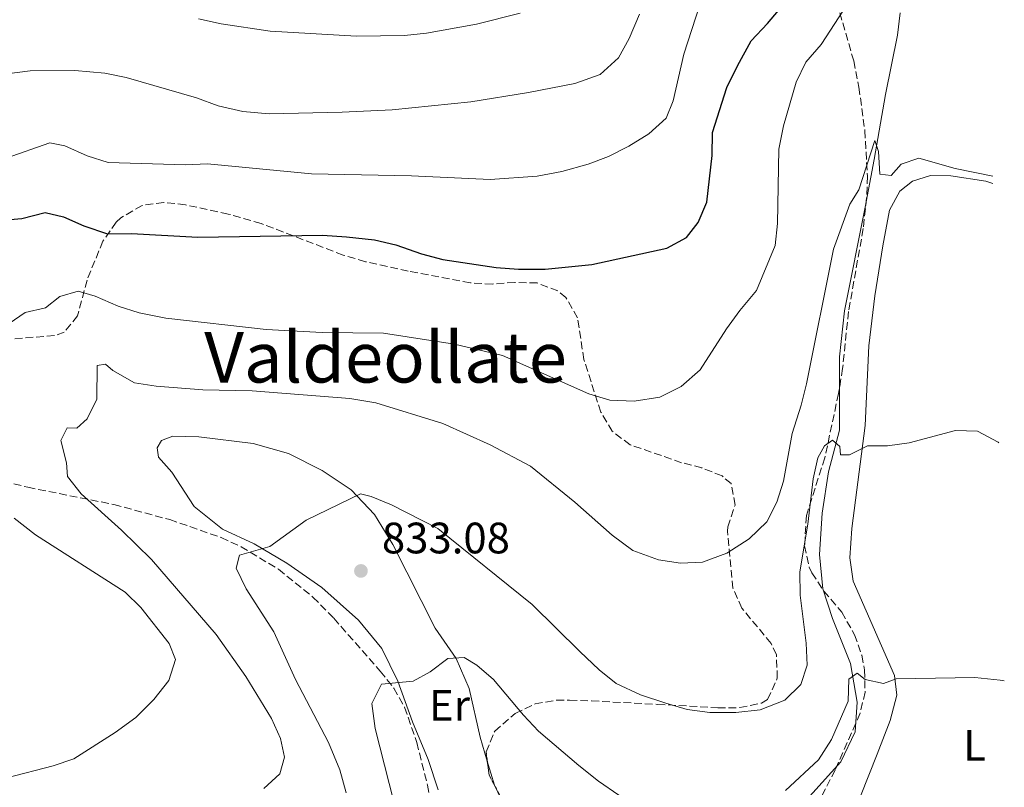
# Model space of a CAD drawing. Units: metres. Extents: x 655309 to 658776, y 4725549 to 4727940.
# Drawn here: x 658518 to 658742, y 4727093 to 4727268 of the extents above; entities that cross this region are included whole.
import ezdxf
from ezdxf.enums import TextEntityAlignment as Align

# ---------------------------------------------------------------- set-up
doc = ezdxf.new("R2010")
doc.units = ezdxf.units.M
doc.header["$MEASUREMENT"] = 0
doc.linetypes.add('DGN Style 3', pattern=[2.435890702152634, 1.739921930109024, -0.6959687720436097])
for name, color, linetype, lineweight in [('Acequia sin especificar', 4, 'Continuous', 0), ('Cota de punto acotado terreno', 7, 'Continuous', 0), ('Curva de nivel directora', 30, 'Continuous', 30), ('Curva de nivel intermedia', 30, 'Continuous', 0), ('Etiqueta de uso rústico', 92, 'Continuous', 0), ('Línea de cambio de uso (parcela vista)', 92, 'Continuous', 0), ('Punto acotado terreno (símbolo)', 7, 'Continuous', 0), ('Texto de Área (paraje) menor', 7, 'Continuous', 0), ('Zona arbolada', 92, 'DGN Style 3', 0)]:
    doc.layers.add(name, color=color, linetype=linetype, lineweight=lineweight)
doc.styles.add('Style-Arial', font='arial.ttf')

# ---------------------------------------------------------------- blocks, each defined once
blk = doc.blocks.new('5PATER')
at = {"layer": 'Punto acotado terreno (símbolo)', "linetype": 'Continuous', "lineweight": 0}
h = blk.add_hatch(color=51, dxfattribs=at)
edge = h.paths.add_edge_path()
edge.add_ellipse((0, 0), major_axis=(-0.1095731443231308, -0.1110710700762829), ratio=0.9994222409660317, start_angle=0, end_angle=360)

msp = doc.modelspace()

# ---------------------------------------------------------------- linework, layer by layer
at = {"layer": 'Acequia sin especificar', "color": 4, "linetype": 'Continuous', "lineweight": 0}
msp.add_polyline3d([(658718.2300000006, 4727269.75, 842.6699999999984), (658717.5999999996, 4727264.630000001, 842.2100000000064), (658714.9199999999, 4727251.109999999, 840.800000000003), (658712.3300000001, 4727236.300000001, 839.6600000000036), (658710.3099999997, 4727225.480000001, 839.6600000000036), (658705.5899999999, 4727201.850000001, 838.070000000007), (658704.4199999999, 4727191.390000001, 836.9900000000052), (658704.4100000003, 4727174.65, 835.2299999999959), (658701.9500000002, 4727165.17, 834.8399999999965), (658700.4699999997, 4727155.779999999, 833.4700000000012), (658699.8499999996, 4727146.33, 832.7400000000052), (658700.6200000001, 4727138.529999999, 832), (658702.8600000005, 4727131.76, 831.0899999999965), (658706.9299999997, 4727121.539999999, 830.4100000000036), (658708.4299999997, 4727112.689999999, 829.6699999999983), (658707.9699999997, 4727105.939999999, 828.929999999993), (658704.75, 4727099.15, 828.1399999999995), (658696.25, 4727089.710000001, 826.5500000000029)], dxfattribs=at)
at = {"layer": 'Curva de nivel directora', "color": 30, "linetype": 'Continuous', "lineweight": 30, "elevation": 850, "flags": 128}
msp.add_lwpolyline([(658512.8200000003, 4727222.410000001), (658518.2599999986, 4727222.84), (658523.5099999991, 4727224.230000001), (658527.729999999, 4727223.230000001), (658532.3600000005, 4727221.199999999), (658537.7299999993, 4727219.36), (658543.1799999987, 4727219.449999999), (658558.2999999997, 4727218.62), (658586.7299999989, 4727219.060000001), (658592.1699999993, 4727218.710000002), (658598.5599999997, 4727217.99), (658603.4300000002, 4727216.880000001), (658609.2199999993, 4727214.82), (658614.0699999996, 4727213.570000002), (658626.2499999991, 4727211.7), (658631.3099999997, 4727211.330000001), (658637.3800000005, 4727211.32), (658648.0099999986, 4727212.359999999), (658665.119999999, 4727216.09), (658669.5699999991, 4727218.550000001), (658672.229999999, 4727221.939999999), (658674.1899999992, 4727226.560000001), (658675.440000001, 4727237.210000004), (658675.5300000004, 4727242.490000002), (658678.7699999991, 4727252.680000001), (658681.1999999988, 4727257.650000001), (658684.3199999991, 4727263.359999999), (658688.0000000005, 4727267.28), (658695.0700000003, 4727275.750000001)], dxfattribs=at)
at = {"layer": 'Curva de nivel intermedia', "color": 30, "linetype": 'Continuous', "lineweight": 0, "flags": 128}
for points, elevation in [([(658678.7100000011, 4727197.759999999), (658681.7000000017, 4727201.949999998), (658685.4900000005, 4727206.499999999), (658689.7500000006, 4727216.73), (658690.3400000007, 4727221.699999998), (658690.6300000013, 4727238.660000001), (658691.6799999997, 4727243.96), (658694.5800000008, 4727253.939999999), (658696.74, 4727258.449999999), (658700.2200000002, 4727262.52), (658706.3200000002, 4727271.829999999), (658706.8099999995, 4727272.369999999), (658715.2500000017, 4727277.279999998), (658716.2199999996, 4727280.079999999), (658721.4299999998, 4727277.949999998), (658727.8800000006, 4727278.680000001), (658729.3899999993, 4727280.640000001), (658731.1600000019, 4727285.84), (658731.62, 4727286.409999998), (658732.7199999997, 4727284.949999999), (658732.38, 4727281.539999999), (658732.730000001, 4727276.560000001), (658734.7699999993, 4727274.140000001), (658738.4100000005, 4727272.529999998)], 845), ([(658668.9900000002, 4727260.3), (658672.6100000013, 4727271.55)], 855), ([(658510.0300000008, 4727255.220000002), (658520.1200000005, 4727256.52), (658530.2800000017, 4727256.569999999), (658537.1000000011, 4727255.95), (658542.0099999995, 4727255.020000001), (658557.9700000011, 4727250.34), (658562.940000002, 4727248.550000002), (658568.5200000011, 4727247.279999999), (658574.5500000016, 4727246.699999998), (658591.1800000013, 4727247.060000001), (658602.5800000008, 4727247.619999999), (658620.4700000011, 4727249.460000001), (658633.5700000017, 4727251.539999997), (658644.1500000006, 4727253.59), (658649.9100000008, 4727255.680000001), (658654.0999999995, 4727259.49), (658656.5400000003, 4727263.859999998), (658658.8700000015, 4727269.449999998)], 859.9999999999999), ([(658558.4500000017, 4727268.38), (658563.6300000005, 4727267.220000001), (658574.7599999995, 4727265.539999999), (658594.4100000013, 4727264.41), (658605.3700000005, 4727264.59), (658610.3400000012, 4727265.119999998), (658621.7300000018, 4727267.140000001), (658631.6800000007, 4727269.649999999)], 865), ([(658514.6900000012, 4727236.609999998), (658524.6199999999, 4727240.130000002), (658527.9800000016, 4727239.439999999), (658533.1300000015, 4727237.149999999), (658537.9100000003, 4727235.640000001), (658555.5300000003, 4727235.130000002), (658560.5300000003, 4727235.310000001), (658584.1800000007, 4727233.06), (658606.9500000007, 4727232.59), (658624.85, 4727231.75), (658635.5499999997, 4727232.55), (658641.1700000013, 4727233.609999999), (658647.1600000014, 4727235.239999998), (658651.8500000008, 4727236.96), (658656.4599999998, 4727239.310000001), (658661.0100000006, 4727242.119999998), (658664.9199999999, 4727245.699999999), (658666.5600000005, 4727249.640000001), (658668.9900000002, 4727260.3)], 855.0000000000002), ([(658573.3100000012, 4727093.029999999), (658577.0000000015, 4727096.38), (658578.0700000019, 4727100.199999998), (658577.1500000011, 4727104.449999999), (658575.1100000005, 4727109.009999999), (658569.2499999999, 4727118.56), (658562.5000000017, 4727128.16), (658547.7200000006, 4727145.220000002), (658540.9500000002, 4727151.92), (658531.7099999998, 4727160.179999999), (658528.5899999996, 4727164.079999999), (658528.3600000016, 4727167.220000001), (658527.1400000012, 4727172.31), (658528.5100000014, 4727175.220000001), (658530.7199999997, 4727175.15), (658533.1300000015, 4727177.229999999), (658535.3100000008, 4727181.739999999), (658535.370000001, 4727189.42), (658537.2900000011, 4727189.730000001), (658538.9100000017, 4727188.230000001), (658543.8899999994, 4727185.470000001), (658548.8300000014, 4727184.67), (658559.4400000018, 4727183.82), (658570.6600000003, 4727183.65), (658592.9400000004, 4727181.859999998), (658598.8600000015, 4727180.880000002), (658614.1100000021, 4727176.21), (658624.9100000003, 4727171.319999999), (658634.060000001, 4727166.46), (658644.1500000006, 4727158.3), (658652.6700000013, 4727150.720000001), (658657.3300000015, 4727147.28), (658663.2100000001, 4727145.109999999), (658668.2200000014, 4727144.339999998), (658673.2100000002, 4727144.58), (658678.7600000004, 4727146.619999998), (658683.860000001, 4727149.88), (658687.8799999999, 4727153.810000001), (658690.1799999997, 4727158.25), (658691.6500000005, 4727163.060000001), (658693.6199999996, 4727173.939999999), (658695.7200000008, 4727180.390000001), (658696.9099999999, 4727185.249999999), (658703.0800000012, 4727215.869999998), (658706.7699999993, 4727226.109999998), (658708.8100000002, 4727229.439999999), (658712.4900000015, 4727240.619999999), (658713.3200000006, 4727238.140000001), (658713.5799999998, 4727232.979999999), (658716.2000000017, 4727232.680000001), (658718.4800000016, 4727235.220000001), (658722.4900000015, 4727236.59), (658730.7599999994, 4727234.230000001), (658739.3200000002, 4727232.51)], 840), ([(658515.3600000017, 4727198.949999998), (658519.0099999995, 4727201.460000001), (658523.640000001, 4727202.550000002), (658526.8399999995, 4727205.109999998), (658531.0800000018, 4727206.310000001), (658534.9000000019, 4727205.180000001), (658540.1600000011, 4727202.890000002), (658544.930000001, 4727201.4), (658551.0000000017, 4727200.15), (658573.8299999996, 4727197.58), (658586.6399999994, 4727196.91), (658600.5500000013, 4727196.74), (658616.7699999998, 4727194.23), (658627.7199999999, 4727191.689999999), (658647.3300000014, 4727182.929999999), (658652.1300000002, 4727181.51), (658657.64, 4727181.289999999), (658663.5300000019, 4727182.180000001), (658668.350000001, 4727184.59), (658672.6900000017, 4727188.430000001), (658678.7100000011, 4727197.759999999)], 845.0000000000002), ([(658592.1100000012, 4727092.08), (658590.6400000004, 4727097.310000001), (658588.030000002, 4727103.509999998), (658580.5599999998, 4727117.850000001), (658575.6400000001, 4727128.699999999), (658569.3400000014, 4727138.560000001), (658567.0400000014, 4727143.240000002), (658567.7900000003, 4727146.199999998), (658574.6800000012, 4727148.189999999), (658582.9400000002, 4727154.15), (658595.3200000009, 4727160.17), (658597.7700000008, 4727159.59), (658602.390000001, 4727157.680000001), (658612.9299999997, 4727152.289999999), (658634.4500000001, 4727134.990000002), (658645.3100000008, 4727124.220000001), (658649.6900000017, 4727120.09), (658653.5700000019, 4727116.939999999), (658659.1200000019, 4727114.409999999), (658664.8600000018, 4727112.51), (658669.7100000001, 4727111.060000001), (658674.8900000011, 4727110.350000001), (658680.8500000001, 4727110.390000001), (658686.4, 4727110.939999998), (658691.9900000002, 4727113.130000001), (658695.6200000001, 4727116.710000002), (658697.0799999997, 4727121.159999999), (658696.8400000005, 4727126.159999999), (658695.5000000017, 4727137.09), (658695.360000001, 4727142.369999999), (658697.2200000006, 4727153.239999999), (658698.4100000019, 4727163.59), (658699.4800000003, 4727168.359999999), (658701.0100000014, 4727171.069999998), (658702.8100000008, 4727172.41), (658704.4800000006, 4727170.959999999), (658704.6799999994, 4727169.029999998), (658706.7200000001, 4727169.010000001), (658710.7800000014, 4727171.119999998), (658715.3800000015, 4727171.09), (658720.3300000001, 4727171.76), (658730.8700000013, 4727174.58), (658735.8800000002, 4727174.439999999), (658740.5700000019, 4727171.9), (658740.7199999995, 4727171.789999999)], 835), ([(658514.7800000006, 4727095.439999999), (658525.3799999999, 4727098.180000001), (658530.1000000006, 4727099.840000001), (658539.5100000007, 4727105.8), (658544.2200000002, 4727109.230000001), (658548.2900000005, 4727113.33), (658551.6900000002, 4727117.639999999), (658553.2400000015, 4727122.449999999), (658551.7700000006, 4727126.100000001), (658545.3300000011, 4727134.279999998), (658541.7300000002, 4727137.74), (658521.3299999997, 4727150.8), (658516.5000000017, 4727154.630000002)], 845.0000000000002), ([(658602.9400000006, 4727089.999999999), (658598.6800000004, 4727106.73), (658597.9600000007, 4727112.390000001), (658600.0999999997, 4727116.800000001), (658607.3600000018, 4727117.489999999), (658611.1799999995, 4727119.65), (658615.2200000007, 4727122.619999999), (658618.9600000002, 4727122.91), (658621.8300000002, 4727121.140000001), (658625.6400000011, 4727117.890000001), (658632.4699999996, 4727109.730000001), (658635.9100000019, 4727106.11), (658645.0300000013, 4727098.249999999), (658649.5199999996, 4727094.689999999), (658654.170000001, 4727091.53)], 830.0000000000001), ([(658692.130000001, 4727092.619999998), (658699.6700000004, 4727099.539999999), (658702.6299999997, 4727104.230000001), (658706.3899999993, 4727112.949999999), (658706.5400000013, 4727117.95), (658708.4400000012, 4727119.289999999), (658710.2800000008, 4727117.9), (658714.4400000004, 4727116.949999998), (658717.3700000007, 4727118.02), (658735.25, 4727118.31), (658741.0500000003, 4727117.730000001), (658741.9600000001, 4727117.57)], 830.0000000000001)]:
    msp.add_lwpolyline(points, dxfattribs=dict(at, elevation=elevation))
at = {"layer": 'Línea de cambio de uso (parcela vista)', "color": 92, "linetype": 'Continuous', "lineweight": 0, "extrusion": (-0.2127889435995056, -0.1930907728794252, 0.9578292222054162), "elevation": -1052115.063684384, "flags": 128}
msp.add_lwpolyline([(-3058070.675381136, 3510058.670728954), (-3058065.476027793, 3510056.094669561), (-3058064.990508623, 3510055.935971495)], dxfattribs=at)
at = {"layer": 'Línea de cambio de uso (parcela vista)', "color": 92, "linetype": 'Continuous', "lineweight": 0}
for points in [[(658709.1900000004, 4727091.300000001, 827.3800000000047), (658713, 4727100.880000001, 828.2299999999959), (658715.9900000002, 4727108.52, 829.3099999999977), (658717.4600000001, 4727114.289999999, 829.6499999999943), (658716.9600000001, 4727118.75, 830.1600000000036), (658707.5199999996, 4727140.24, 832.0899999999965), (658706.79, 4727145.619999999, 832.7200000000012), (658707.25, 4727152.300000001, 833.3999999999943), (658710.2599999999, 4727175.699999999, 835.4400000000023), (658711.0899999999, 4727193.880000001, 837.2599999999949), (658712.4699999997, 4727205.25, 838.1600000000036), (658714.2599999999, 4727216.640000001, 838.9600000000064), (658715.8300000001, 4727224.75, 839.3600000000006), (658718.1699999999, 4727229.119999999, 839.4700000000012), (658721.04, 4727231.369999999, 839.529999999999), (658725.1399999997, 4727232.640000001, 839.529999999999), (658729.8200000003, 4727232.58, 839.6399999999995), (658737.79, 4727231.359999999, 839.75), (658739.3600000005, 4727230.810000001, 839.75)], [(658613.0599999997, 4727092.710000001, 827.2400000000052), (658610.75, 4727099.630000001, 828.320000000007), (658607.2000000002, 4727108.220000001, 829.2899999999936), (658603.8499999996, 4727117.470000001, 830.3099999999977), (658600.1799999997, 4727124.930000001, 831.1600000000036), (658594.8899999997, 4727131.369999999, 832.4600000000065), (658586.5300000003, 4727138.82, 833.6600000000036), (658578.5599999997, 4727144.359999999, 834.7299999999959), (658571.1100000005, 4727148.779999999, 835.529999999999), (658563.8899999997, 4727152.140000001, 836.1000000000058), (658557.4900000002, 4727157.279999999, 836.3800000000047), (658552.3899999997, 4727165.109999999, 837.179999999993), (658549.3499999996, 4727168.539999999, 837.4600000000065), (658549.0300000003, 4727170.66, 837.570000000007), (658550, 4727172.310000001, 837.6300000000047), (658552.6100000005, 4727173.27, 837.6300000000047), (658558.5, 4727173.16, 837.5200000000042), (658570.8700000001, 4727171.59, 836.9499999999972), (658578.9299999997, 4727169.380000001, 836.4900000000052), (658586.5899999999, 4727165.470000001, 835.8099999999977), (658593.2599999999, 4727161.07, 835.2700000000042), (658598.5300000003, 4727155.449999999, 834.1999999999972), (658602.6900000004, 4727148.600000001, 833.0599999999977), (658612.3799999999, 4727129.529999999, 830.6999999999972), (658617.0999999996, 4727122.65, 829.8500000000058), (658620.0599999997, 4727115.82, 828.8899999999995), (658622.5800000001, 4727104.720000001, 827.75), (658624.2232999997, 4727099.2885, 827.0201999999991)], [(658626.1037, 4727093.318299999, 826.2344000000013), (658629.6399999997, 4727085.680000001, 825.4799999999959), (658634.0499999998, 4727080.710000001, 824.6300000000047), (658640, 4727072.859999999, 823.779999999999), (658646.1600000003, 4727065.439999999, 823.3300000000019), (658658.6188000003, 4727056.6317, 822.6291999999958)]]:
    msp.add_polyline3d(points, dxfattribs=at)
at = {"layer": 'Zona arbolada', "color": 92, "linetype": 'DGN Style 3', "lineweight": 0, "extrusion": (0.03402230635096493, -0.1326885684628561, 0.9905736855327013), "elevation": -604000.095134476, "flags": 128}
msp.add_lwpolyline([(1812068.16754572, 4373876.211806305), (1812067.447564068, 4373879.245075376), (1812067.828902868, 4373882.52144399)], dxfattribs=at)
at = {"layer": 'Zona arbolada', "color": 92, "linetype": 'DGN Style 3', "lineweight": 0}
for points in [[(658703.1500000004, 4727274.430000001, 850.8300000000017), (658707.6699999999, 4727258.75, 848.6699999999984), (658708.8600000005, 4727252.77, 848.2599999999949), (658710.2000000002, 4727242.9, 847.6499999999943), (658710.79, 4727232.529999999, 846.2400000000052), (658710.5999999996, 4727227.58, 845.6100000000006), (658709.8399999999, 4727220.57, 844.9100000000036), (658706.4900000002, 4727201.680000001, 844.1300000000047), (658705.1399999997, 4727188.74, 843.5599999999978), (658704.2100000001, 4727183.029999999, 843.3500000000058), (658701.0800000001, 4727168.380000001, 842.7700000000042), (658696.9000000004, 4727155.25, 841.0700000000071), (658696.4800000006, 4727148.33, 840.050000000003), (658697.5199999996, 4727143.480000001, 839.25), (658698.1500000004, 4727142.16, 839.1199999999953), (658700.8799999999, 4727138, 839.0200000000042), (658704.9299999997, 4727133.24, 839.0200000000042), (658707.8600000005, 4727128.08, 839.0200000000042), (658709.5, 4727123.380000001, 839.0200000000042), (658710.1399999997, 4727120.09, 838.8399999999965), (658710.2400000002, 4727115.01, 838.0899999999965), (658709.1500000004, 4727110.180000001, 837.0899999999965), (658703.4400000004, 4727097.279999999, 833.6100000000006), (658699.0099999999, 4727088.58, 831.529999999999)], [(658703.1500000004, 4727274.430000001, 850.8300000000017), (658707.6699999999, 4727258.75, 848.6699999999984), (658708.8600000005, 4727252.77, 848.2599999999949), (658710.2000000002, 4727242.9, 847.6499999999943), (658710.79, 4727232.529999999, 846.2400000000052), (658710.5999999996, 4727227.58, 845.6100000000006), (658709.8399999999, 4727220.57, 844.9100000000036), (658706.4900000002, 4727201.680000001, 844.1300000000047), (658705.1399999997, 4727188.74, 843.5599999999978), (658704.2100000001, 4727183.029999999, 843.3500000000058), (658701.0800000001, 4727168.380000001, 842.7700000000042), (658696.9000000004, 4727155.25, 841.0700000000071), (658696.4800000006, 4727148.33, 840.050000000003), (658697.5199999996, 4727143.480000001, 839.25), (658698.1500000004, 4727142.16, 839.1199999999953), (658700.8799999999, 4727138, 839.0200000000042), (658704.9299999997, 4727133.24, 839.0200000000042), (658707.8600000005, 4727128.08, 839.0200000000042), (658709.5, 4727123.380000001, 839.0200000000042), (658710.1399999997, 4727120.09, 838.8399999999965), (658710.2400000002, 4727115.01, 838.0899999999965), (658709.1500000004, 4727110.180000001, 837.0899999999965), (658703.4400000004, 4727097.279999999, 833.6100000000006), (658699.0099999999, 4727088.58, 831.529999999999)], [(658627.4400000004, 4727090.789999999, 830.6199999999953), (658624.6600000003, 4727096.050000001, 831.4199999999983), (658623.9400000004, 4727101.390000001, 832.1600000000036), (658625.9100000003, 4727106.09, 832.8899999999995), (658630.5899999999, 4727110.130000001, 833.7200000000012), (658635.1100000005, 4727112.32, 834.4100000000036), (658639.9800000006, 4727113.140000001, 835.0500000000029), (658642.9800000006, 4727113.140000001, 835.320000000007), (658647.9699999997, 4727113, 835.3999999999943), (658662.9699999997, 4727112.210000001, 834.8399999999965), (658676.75, 4727111.439999999, 835.8600000000006), (658681.7199999997, 4727111.460000001, 836.3500000000058), (658686.6900000004, 4727112.5, 836.8600000000006), (658688.0499999998, 4727113.300000001, 837.029999999999), (658690.2699999996, 4727118.16, 837.5899999999965), (658690.0499999998, 4727123.480000001, 838.1100000000006), (658688.8600000005, 4727126.09, 838.3899999999995), (658682.2100000001, 4727134.100000001, 839.1000000000058), (658680.1500000004, 4727138.65, 839.4799999999959), (658678.9400000004, 4727151.680000001, 840.7200000000012), (658678.9900000002, 4727152.619999999, 840.8300000000017), (658680.6500000004, 4727157.609999999, 841.5700000000071), (658679.75, 4727162.480000001, 842.3099999999978), (658677.6799999997, 4727164.25, 842.5700000000071), (658673.0899999999, 4727166.07, 842.9400000000023), (658668.4600000001, 4727167.26, 843.4499999999971), (658656.75, 4727171.33, 846.1699999999984), (658652.6900000004, 4727174.4, 847.0200000000042), (658650.0999999996, 4727178.74, 847.6499999999943), (658646.2100000001, 4727190.74, 848.3300000000017), (658644.79, 4727200.279999999, 849.3300000000017), (658642.1399999997, 4727204.859999999, 849.8099999999978), (658640.2999999998, 4727206.380000001, 849.9799999999959), (658635.5499999998, 4727208.189999999, 850.3899999999995), (658630.5099999999, 4727208.32, 850.7599999999949), (658625.3899999997, 4727207.939999999, 851.0700000000071), (658620.3700000001, 4727208.189999999, 851.279999999999), (658606.2199999997, 4727210.880000001, 851.6199999999953), (658596.4500000002, 4727213.039999999, 851.8500000000058), (658591.4199999999, 4727214.539999999, 852.0099999999949), (658572.7400000002, 4727221.730000001, 852.6399999999995), (658565.2199999997, 4727223.890000001, 852.7700000000042), (658555.4699999997, 4727225.99, 852.6399999999995), (658550.54, 4727226.550000001, 852.4400000000023), (658545.5899999999, 4727225.850000001, 852.1199999999953), (658540.79, 4727223.039999999, 851.7400000000052), (658539.7300000006, 4727222.02, 851.6399999999995), (658536.7000000002, 4727217.730000001, 851.1900000000023), (658533.0800000001, 4727208.859999999, 850.1499999999943), (658530.9100000003, 4727200.680000001, 848.7200000000012), (658527.8799999999, 4727197, 848.1000000000058), (658525.6500000004, 4727196.199999999, 848.0200000000042), (658508.6299999999, 4727194.880000001, 848.0700000000071)], [(658624.2232999997, 4727099.2885, 831.8687999999966), (658623.9400000004, 4727101.390000001, 832.1600000000036), (658625.9100000003, 4727106.09, 832.8899999999995), (658630.5899999999, 4727110.130000001, 833.7200000000012), (658635.1100000005, 4727112.32, 834.4100000000036), (658639.9800000006, 4727113.140000001, 835.0500000000029), (658642.9800000006, 4727113.140000001, 835.320000000007), (658647.9699999997, 4727113, 835.3999999999943), (658662.9699999997, 4727112.210000001, 834.8399999999965), (658676.75, 4727111.439999999, 835.8600000000006), (658681.7199999997, 4727111.460000001, 836.3500000000058), (658686.6900000004, 4727112.5, 836.8600000000006), (658688.0499999998, 4727113.300000001, 837.029999999999), (658690.2699999996, 4727118.16, 837.5899999999965), (658690.0499999998, 4727123.480000001, 838.1100000000006), (658688.8600000005, 4727126.09, 838.3899999999995), (658682.2100000001, 4727134.100000001, 839.1000000000058), (658680.1500000004, 4727138.65, 839.4799999999959), (658678.9400000004, 4727151.680000001, 840.7200000000012), (658678.9900000002, 4727152.619999999, 840.8300000000017), (658680.6500000004, 4727157.609999999, 841.5700000000071), (658679.75, 4727162.480000001, 842.3099999999978), (658677.6799999997, 4727164.25, 842.5700000000071), (658673.0899999999, 4727166.07, 842.9400000000023), (658668.4600000001, 4727167.26, 843.4499999999971), (658656.75, 4727171.33, 846.1699999999984), (658652.6900000004, 4727174.4, 847.0200000000042), (658650.0999999996, 4727178.74, 847.6499999999943), (658646.2100000001, 4727190.74, 848.3300000000017), (658644.79, 4727200.279999999, 849.3300000000017), (658642.1399999997, 4727204.859999999, 849.8099999999978), (658640.2999999998, 4727206.380000001, 849.9799999999959), (658635.5499999998, 4727208.189999999, 850.3899999999995), (658630.5099999999, 4727208.32, 850.7599999999949), (658625.3899999997, 4727207.939999999, 851.0700000000071), (658620.3700000001, 4727208.189999999, 851.279999999999), (658606.2199999997, 4727210.880000001, 851.6199999999953), (658596.4500000002, 4727213.039999999, 851.8500000000058), (658591.4199999999, 4727214.539999999, 852.0099999999949), (658572.7400000002, 4727221.730000001, 852.6399999999995), (658565.2199999997, 4727223.890000001, 852.7700000000042), (658555.4699999997, 4727225.99, 852.6399999999995), (658550.54, 4727226.550000001, 852.4400000000023), (658545.5899999999, 4727225.850000001, 852.1199999999953), (658540.79, 4727223.039999999, 851.7400000000052), (658539.7300000006, 4727222.02, 851.6399999999995), (658536.7000000002, 4727217.730000001, 851.1900000000023), (658533.0800000001, 4727208.859999999, 850.1499999999943), (658530.9100000003, 4727200.680000001, 848.7200000000012), (658527.8799999999, 4727197, 848.1000000000058), (658525.6500000004, 4727196.199999999, 848.0200000000042), (658508.6299999999, 4727194.880000001, 848.0700000000071)], [(658516.3899999997, 4727162.460000001, 846.8500000000058), (658519.5899999999, 4727161.65, 846.679999999993), (658539.1799999997, 4727157.730000001, 845.9499999999971), (658551.9000000004, 4727154.279999999, 844), (658563.6399999997, 4727150.210000001, 842.2700000000042), (658568.1500000004, 4727148.119999999, 841.7400000000052), (658576.6900000004, 4727142.980000001, 840.7100000000064), (658584.5199999996, 4727136.630000001, 839.6999999999971), (658589.29, 4727131.82, 839.0599999999978), (658599.8399999999, 4727119.76, 837.3899999999995), (658602.9500000002, 4727115.890000001, 836.7100000000065), (658605.3799999999, 4727111.57, 836.070000000007), (658608.1699999999, 4727103.560000001, 835.3399999999965), (658610.5800000001, 4727093.83, 834.8099999999977), (658612.6500000004, 4727084.16, 834.029999999999)], [(658516.3899999997, 4727162.460000001, 846.8500000000058), (658519.5899999999, 4727161.65, 846.679999999993), (658539.1799999997, 4727157.730000001, 845.9499999999971), (658551.9000000004, 4727154.279999999, 844), (658563.6399999997, 4727150.210000001, 842.2700000000042), (658568.1500000004, 4727148.119999999, 841.7400000000052), (658576.6900000004, 4727142.980000001, 840.7100000000064), (658584.5199999996, 4727136.630000001, 839.6999999999971), (658589.29, 4727131.82, 839.0599999999978), (658599.8399999999, 4727119.76, 837.3899999999995), (658602.9500000002, 4727115.890000001, 836.7100000000065), (658605.3799999999, 4727111.57, 836.070000000007), (658608.1699999999, 4727103.560000001, 835.3399999999965), (658610.5800000001, 4727093.83, 834.8099999999977), (658612.6500000004, 4727084.16, 834.029999999999)], [(658658.6188000003, 4727056.6317, 825.0570000000008), (658656.8899999997, 4727060.060000001, 825.1999999999972), (658654.7199999997, 4727064.539999999, 825.6999999999972), (658652.0800000001, 4727068.779999999, 826.3099999999977), (658647.7699999996, 4727072.560000001, 827.5), (658643.5199999996, 4727075, 828.7700000000042), (658639.4400000004, 4727077.789999999, 829.7100000000065), (658637.4299999997, 4727079.619999999, 829.9600000000065), (658630.5899999999, 4727086.9, 830.2100000000065), (658627.4400000004, 4727090.789999999, 830.6199999999953), (658626.1037, 4727093.318299999, 831.0044999999955)]]:
    msp.add_polyline3d(points, dxfattribs=at)

# ---------------------------------------------------------------- block references
at = {"layer": 'Punto acotado terreno (símbolo)', "color": 7, "linetype": 'Continuous', "lineweight": 0, "xscale": 10, "yscale": 10, "zscale": 10}
msp.add_blockref('5PATER', (658595.4499999983, 4727142.600000001, 833.0800000000023), dxfattribs=at)

# ---------------------------------------------------------------- texts
at = {"layer": 'Cota de punto acotado terreno', "color": 7, "linetype": 'Continuous', "lineweight": 0, "style": 'Style-Arial'}
msp.add_text('833.08', height=7.000000000000002, dxfattribs=at).set_placement((658600.2199999987, 4727146.600000001, 833.0800000000019))
at = {"layer": 'Etiqueta de uso rústico', "color": 92, "linetype": 'Continuous', "lineweight": 0, "style": 'Style-Arial'}
for s, p in [('Er', (658615.61545661, 4727112.000010001, 829.179999999993)), ('L', (658735.2014203777, 4727102.88001, 828.6300000000047))]:
    msp.add_text(s, height=7.000000000000002, dxfattribs=at).set_placement(p, align=Align.MIDDLE_CENTER)
at = {"layer": 'Texto de Área (paraje) menor', "color": 7, "linetype": 'Continuous', "lineweight": 0, "style": 'Style-Arial'}
msp.add_text('Valdeollate', height=11.5, dxfattribs=at).set_placement((658601.0624816027, 4727191.260010001, 842.8200000000071), align=Align.MIDDLE_CENTER)

doc.saveas('drawing.dxf')
